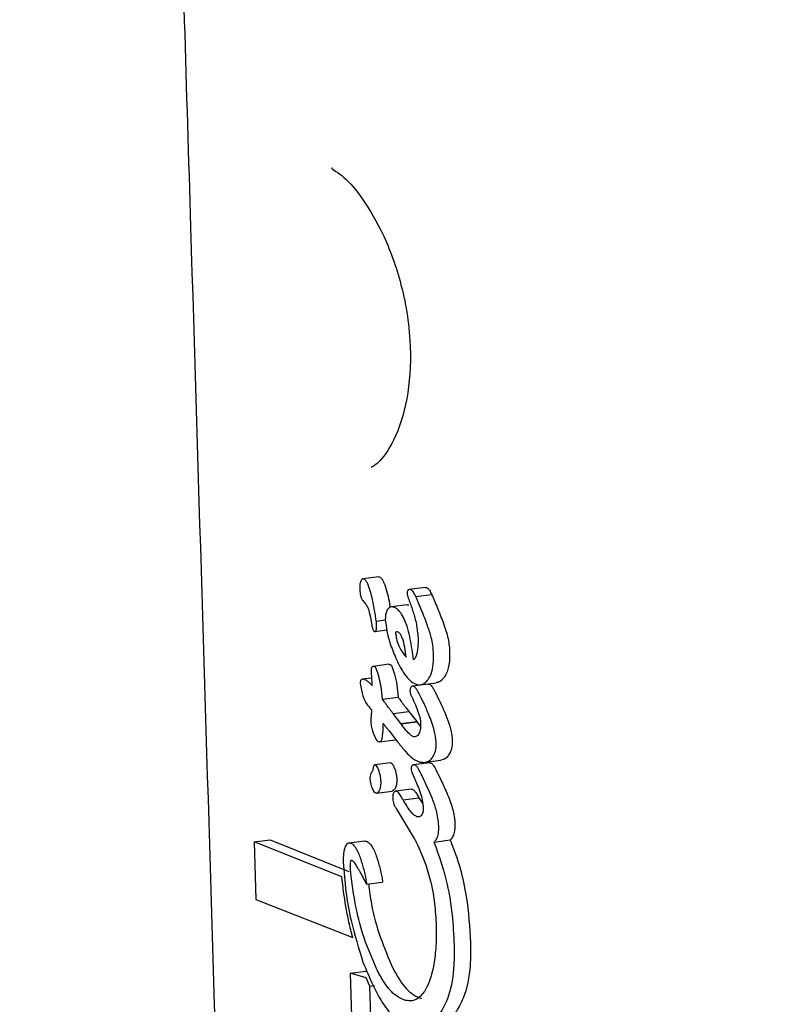
# Model space of a CAD drawing. Units: millimetres. Extents: x 5.6 to 13.9, y 3.9 to 16.6.
# Drawn here: x 8.1 to 8.1, y 10.7 to 10.7 of the extents above; entities that cross this region are included whole.
import ezdxf

# ---------------------------------------------------------------- set-up
doc = ezdxf.new("R2010")
doc.units = ezdxf.units.MM
doc.styles.add('SLDTEXTSTYLE0', font='TXT', dxfattribs={"width": 0.75})
doc.dimstyles.new('SLDDIMSTYLE4', dxfattribs={"dimtxt": 0.15875, "dimasz": 0.08, "dimexe": 0, "dimexo": 0.0625, "dimgap": 0.0396875, "dimtad": 2, "dimdec": 0, "dimlfac": 100, "dimrnd": 1e-09, "dimzin": 12, "dimdsep": 46, "dimtxsty": 'SLDTEXTSTYLE0', "dimblk1": 'DOT', "dimblk2": 'DOT', "dimsah": 1, "dimcen": 0.09, "dimse1": 1, "dimse2": 1, "dimadec": 0, "dimazin": 3, "dimtfac": 1, "dimtdec": 0, "dimtofl": 0, "dimtmove": 0, "dimatfit": 3, "dimldrblk": 'DOT', "dimfxl": 0, "dimfrac": 2, "dimtolj": 1, "dimtzin": 12, "dimarcsym": 0})

# ---------------------------------------------------------------- blocks, each defined once
blk = doc.blocks.new('_Dot')
at = {"color": 0, "linetype": 'ByBlock', "lineweight": -2}
blk.add_line((-0.5, 0), (-1, 0), dxfattribs=at)
at = {"color": 0, "linetype": 'ByBlock', "const_width": 0.5}
blk.add_lwpolyline([(-0.25, 0, 1), (0.25, 0, 1)], format="xyb", close=True, dxfattribs=at)
blk = doc.blocks.new('_D_7')
at = {"color": 7, "linetype": 'Continuous', "lineweight": 18}
blk.add_line((5.784572296851059, 6.499397309538649), (5.784572296851059, 14.49371132064893), dxfattribs=at)
at = {"color": 7, "linetype": 'Continuous', "lineweight": 18, "xscale": 0.08, "yscale": 0.08}
for p, rotation in [((5.784572296851059, 14.49371132064893, -0.9747700534806056), 90.0000000000004), ((5.784572296851059, 6.499397309538649, -0.9747700534806056), 270.0000000000004)]:
    blk.add_blockref('_Dot', p, dxfattribs=dict(at, rotation=rotation))
at = {"color": 7, "linetype": 'Continuous', "lineweight": 18, "insert": (5.579932816445324, 10.32060639793414), "char_height": 0.15875, "attachment_point": 1, "rotation": 90.00000000000041, "style": 'SLDTEXTSTYLE0'}
blk.add_mtext('799', dxfattribs=at)

msp = doc.modelspace()

# ---------------------------------------------------------------- linework, layer by layer
at = {"color": 7, "linetype": 'Continuous', "lineweight": 25}
for p, q in [((8.056375090529462, 10.72132130492504), (8.056195521866501, 10.72129836261407)), ((8.05690411724829, 10.72120046104038), (8.056722758761845, 10.72117729005539)), ((8.05679629779034, 10.72109681411869), (8.056977961722232, 10.72112002412843)), ((8.05620949638484, 10.72103057947253), (8.056211917063258, 10.7210277781649)), ((8.056699473937682, 10.7210014343893), (8.056518931022294, 10.72097836760448)), ((8.056699516748397, 10.72100093442944), (8.056719558484122, 10.72100015236253)), ((8.05679629779034, 10.72109681411869), (8.056796735444841, 10.72109564517335)), ((8.056276063160052, 10.72087632986636), (8.056291411595492, 10.7207936225457)), ((8.056346723306158, 10.72081777298795), (8.056451068181648, 10.7208311044487)), ((8.056332324254475, 10.72069878937964), (8.056466435192513, 10.72071592385508)), ((8.05682245212383, 10.72062723777855), (8.05682259359736, 10.72062260895452)), ((8.056491390175117, 10.72032453463816), (8.056311580378232, 10.72030156151909)), ((8.056292789812938, 10.72016849933596), (8.056187849433428, 10.72015509179156)), ((8.056942878880271, 10.72009846321328), (8.056761516086206, 10.72007529167794)), ((8.056848331149844, 10.72009234906769), (8.057030103187302, 10.72011557288938)), ((8.056942883404592, 10.72009840669698), (8.056953431319933, 10.7200978517964)), ((8.056417155244935, 10.71992593413554), (8.056416994079427, 10.71993120884819)), ((8.056417155244935, 10.71992593413554), (8.056597251683966, 10.719948943877)), ((8.056597090533378, 10.71995421859156), (8.056597251683966, 10.719948943877)), ((8.056538398980845, 10.71976267483479), (8.056718887620518, 10.71978573468516)), ((8.056627461776559, 10.71964911802555), (8.056538398980845, 10.71976267483479)), ((8.056718887620518, 10.71978573468516), (8.056808263465118, 10.71967221787212)), ((8.056627461776559, 10.71964911802555), (8.056808263465118, 10.71967221787212)), ((8.056629167551318, 10.71964688601879), (8.056627461776559, 10.71964911802555)), ((8.056629167551318, 10.71964688601879), (8.056809975424366, 10.71966998665551)), ((8.056808263465118, 10.71967221787212), (8.056809975424366, 10.71966998665551)), ((8.056809975424366, 10.71966998665551), (8.056851559544226, 10.71961788170877)), ((8.05649698262823, 10.71956247803423), (8.056586826526562, 10.71944723149908)), ((8.056383982617401, 10.71944346444504), (8.05656392908343, 10.71946645502543)), ((8.056508849873644, 10.71920151068979), (8.056329093285356, 10.71917854436883)), ((8.056952360492895, 10.71920335615124), (8.056771060474794, 10.71918019263637)), ((8.05690137570057, 10.71920893914977), (8.057083301469008, 10.71923218261266)), ((8.056892171043824, 10.7190033137475), (8.056868225749026, 10.71905396933186)), ((8.057049932699112, 10.71907718483776), (8.057073976038456, 10.71902654177991)), ((8.056349119115188, 10.71885845265353), (8.056528903454117, 10.71888142252)), ((8.056748087853238, 10.71890157352793), (8.05656760422851, 10.71887851431829)), ((8.056748098559241, 10.71890144347606), (8.056758252895174, 10.7189009097956)), ((8.056652030237311, 10.71878110196269), (8.056646512805452, 10.71879056870555)), ((8.056652030237311, 10.71878110196269), (8.056832825072952, 10.7188042009337)), ((8.056827287961628, 10.71881366516225), (8.056832825072952, 10.7188042009337)), ((8.056832825072952, 10.7188042009337), (8.056875856483424, 10.71873704224462)), ((8.056573879940403, 10.71868309899322), (8.056777382735655, 10.71834264189267)), ((8.05495589893911, 10.71830380358309), (8.055136058324177, 10.71832682136676)), ((8.05495589893911, 10.71830380358309), (8.054976046199627, 10.71764541029237)), ((8.05595478716313, 10.71790329075272), (8.05495589893911, 10.71830380358309)), ((8.055136058324177, 10.71832682136676), (8.056034828286505, 10.71796582329262)), ((8.05621480193993, 10.71831208653987), (8.056035819172525, 10.71828921908494)), ((8.056214836176084, 10.71831167586286), (8.056233528331653, 10.71831031036506)), ((8.056777382735655, 10.71834264189267), (8.056781357838883, 10.71833614846413)), ((8.056781357838883, 10.71833614846413), (8.056785555058255, 10.71833323755017)), ((8.05700656955224, 10.71830070003811), (8.057188795020883, 10.71832398179172)), ((8.056236473931024, 10.7178214511696), (8.056415871387532, 10.71784437160665)), ((8.054976046199627, 10.71764541029237), (8.056078374262118, 10.71721311482336)), ((8.056048983323262, 10.71680823688855), (8.056227922471868, 10.7168310987706)), ((8.056048983323262, 10.71680823688855), (8.056079644491554, 10.71580466869998)), ((8.056231931426309, 10.71675412105302), (8.056048983323262, 10.71680823688855)), ((8.056227922471868, 10.7168310987706), (8.056248130464331, 10.71682513848663)), ((8.056273981641773, 10.71665935314977), (8.056231931426309, 10.71675412105302)), ((8.056273981641773, 10.71665935314977), (8.056326459733297, 10.71666605793152)), ((8.056321677780236, 10.71509834641403), (8.056273981641773, 10.71665935314977))]:
    msp.add_line(p, q, dxfattribs=at)
for points, knots in [([(8.054087308417024, 10.72999698084106), (8.054135138880266, 10.72843220570002), (8.054352730509633, 10.72131368855713), (8.054570111628328, 10.71419146863125), (8.054739708557726, 10.70863483778317)], [0, 0, 0, 0, 0.2198175700958746, 1, 1, 1, 1]), ([(8.055848390148384, 10.72597310740355), (8.055841803543737, 10.72597376939829), (8.055820089571741, 10.72597595178753), (8.055979849062913, 10.72589039947341), (8.056197944056759, 10.72563063284218), (8.056450357844257, 10.7252018725322), (8.056611642940378, 10.7247459028693), (8.056699053714492, 10.72433745482419), (8.05674821524445, 10.72392648660908), (8.056725029821395, 10.72339764077687), (8.056581058005701, 10.72290290909615), (8.056381546624426, 10.722605940963), (8.056284772244824, 10.72256723906393), (8.05629054623902, 10.72256834463748), (8.056291530733937, 10.72256853314331)], [0, 0, 0, 0, 0.03776910703657785, 0.1245129131838112, 0.2142612740169503, 0.3173908216320425, 0.4316801419871051, 0.4727178877622786, 0.5373718450168458, 0.6489359718868627, 0.7607770783050188, 0.8712824631983502, 0.978053015646329, 0.9999999999999999, 0.9999999999999999, 0.9999999999999999, 0.9999999999999999]), ([(8.05616910632053, 10.7212697566621), (8.056166944939863, 10.72126328719524), (8.056162756655961, 10.72125075078074), (8.056158547481298, 10.72122345567753), (8.056158487603895, 10.72120205570264), (8.056158449442204, 10.72118841684868)], [0, 0, 0, 0, 0.2788798163132251, 0.5404082051136687, 1, 1, 1, 1]), ([(8.056202009046219, 10.72129789405069), (8.056198204228846, 10.72129808129015), (8.05618959322918, 10.7212985050474), (8.056177936967687, 10.72128821733316), (8.056172096340886, 10.72127600736845), (8.05616910632053, 10.7212697566621)], [0, 0, 0, 0, 0.2786955315597879, 0.6307391112671931, 1, 1, 1, 1]), ([(8.056346723306158, 10.72081777298795), (8.05634069326961, 10.72085822429239), (8.056328633844082, 10.72093912255715), (8.056306803700883, 10.72104992969828), (8.056281855363977, 10.72115119941292), (8.056258029842335, 10.72122406954601), (8.056233099590099, 10.72127186127203), (8.056216094072049, 10.72129223403623), (8.056205360514337, 10.72129654727588), (8.056202009046219, 10.72129789405069)], [0, 0, 0, 0, 0.227950089794648, 0.455875699786848, 0.6289917772706818, 0.8151017403568647, 0.8899373271646491, 0.9656338048607236, 1, 1, 1, 1]), ([(8.056375204436394, 10.72132050013188), (8.05637658009908, 10.72132094955093), (8.056378646696134, 10.72132162469323), (8.056380854571607, 10.72132103532734), (8.056381592740204, 10.72132083828208)], [0, 0, 0, 0, 0.6656656563745897, 1, 1, 1, 1]), ([(8.056381592740204, 10.72132083828208), (8.05638732115618, 10.72131803280309), (8.056400036438706, 10.72131180552173), (8.056422174589862, 10.72127988787065), (8.05646205524682, 10.72118523072155), (8.056488245264338, 10.7210745876429), (8.056502456703688, 10.72098687120991), (8.056504862570032, 10.72097202162228)], [0, 0, 0, 0, 0.0775250488403388, 0.1720812355166247, 0.3404877841219515, 0.8883506304411571, 1, 1, 1, 1]), ([(8.056158449442204, 10.72118841684868), (8.056159732498076, 10.72116600291975), (8.056161771945565, 10.72113037545238), (8.056174617300451, 10.72108267726581), (8.056190929199063, 10.72105199850435), (8.056203521267454, 10.72103747234423), (8.05620949638484, 10.72103057947253)], [0, 0, 0, 0, 0.3680958703034197, 0.5850970461791075, 0.8031225866773194, 1, 1, 1, 1]), ([(8.05670729851251, 10.72116722350997), (8.05670561369358, 10.72116420494357), (8.05670166544803, 10.72115713116183), (8.056698990634438, 10.72114330174079), (8.056698977428947, 10.72113292998686), (8.056698971873361, 10.72112856656125)], [0, 0, 0, 0, 0.3012902457307309, 0.7060508707723857, 1, 1, 1, 1]), ([(8.056698971873361, 10.72112856656125), (8.056699758811629, 10.72112198806983), (8.056701862520711, 10.72110440189736), (8.056711881151598, 10.72107785276171), (8.056719165544587, 10.72105766375421), (8.056722825355491, 10.72104752043137)], [0, 0, 0, 0, 0.2292090059835331, 0.612740651161426, 1, 1, 1, 1]), ([(8.056736225582192, 10.72117596730691), (8.05673286289327, 10.72117667613136), (8.05672527360156, 10.7211782758855), (8.056714850164381, 10.72117611879511), (8.056709505848989, 10.72116982358843), (8.05670729851251, 10.72116722350997)], [0, 0, 0, 0, 0.3183356904844766, 0.7184555201909083, 0.9999999999999999, 0.9999999999999999, 0.9999999999999999, 0.9999999999999999]), ([(8.056796735444841, 10.72109564517335), (8.056792137375618, 10.72110634885398), (8.056780922733415, 10.72113245501784), (8.05676148033663, 10.72116074013954), (8.056744467679058, 10.72117356847262), (8.05673773106363, 10.72117552914165), (8.056736225582192, 10.72117596730691)], [0, 0, 0, 0, 0.297634789179929, 0.7259281030973458, 0.938751119549618, 1, 1, 1, 1]), ([(8.056904219364524, 10.7211998227066), (8.056905293615154, 10.72120015428297), (8.05690955811063, 10.72120147055489), (8.056914183947951, 10.72120014079785), (8.05691764451058, 10.72119914601416)], [0, 0, 0, 0, 0.2519056789246822, 0.9999999999999999, 0.9999999999999999, 0.9999999999999999, 0.9999999999999999]), ([(8.05691764451058, 10.72119914601416), (8.05692306404179, 10.72119676913361), (8.056935906533843, 10.72119113671479), (8.056958065888626, 10.72116364349279), (8.056970644576648, 10.72113593908501), (8.056978401114229, 10.72111885540509)], [0, 0, 0, 0, 0.2186838702737864, 0.5182082653712797, 1, 1, 1, 1]), ([(8.056977961722232, 10.72112002412843), (8.056980571560699, 10.72111377410377), (8.056985791231655, 10.72110127406876), (8.056996100091268, 10.72107718454266), (8.057003929866923, 10.7210594639401), (8.057009040898953, 10.7210478964864)], [0, 0, 0, 0, 0.2577374294699113, 0.5154742688099494, 1, 1, 1, 1]), ([(8.056211917063258, 10.7210277781649), (8.056218127454063, 10.72102088465532), (8.056232628115866, 10.72100478897726), (8.056254956077028, 10.72096298976633), (8.056268160539034, 10.72091610612961), (8.056274404288901, 10.72088467946271), (8.056276063160052, 10.72087632986636)], [0, 0, 0, 0, 0.2026069235291633, 0.4730675685578726, 0.8600019174948728, 1, 1, 1, 1]), ([(8.056722825355491, 10.72104752043137), (8.056737777941137, 10.72100607914873), (8.05676895030265, 10.72091968454953), (8.05680863329276, 10.72077867720622), (8.05681777607586, 10.72067848220181), (8.05682245212383, 10.72062723777855)], [0, 0, 0, 0, 0.3105275568388284, 0.6473714641522729, 0.9999999999999999, 0.9999999999999999, 0.9999999999999999, 0.9999999999999999]), ([(8.056827251693258, 10.72102467047124), (8.056824537106836, 10.72103082025201), (8.056819107927595, 10.72104311982803), (8.056808714827351, 10.72106710156391), (8.056801201570678, 10.72108507993107), (8.05679629779034, 10.72109681411869)], [0, 0, 0, 0, 0.2577833244075819, 0.5155672567086516, 1, 1, 1, 1]), ([(8.056930401292117, 10.72076513633414), (8.056920067275426, 10.72079422189032), (8.056899123805177, 10.72085316823217), (8.056864466751403, 10.72093965638663), (8.056839666362215, 10.72099631039955), (8.056827251693258, 10.72102467047124)], [0, 0, 0, 0, 0.3272565716604804, 0.6632356495989786, 1, 1, 1, 1]), ([(8.057009040898953, 10.7210478964864), (8.057021151303816, 10.72102035756721), (8.05704569900875, 10.72096453637296), (8.057080580644445, 10.72087813852992), (8.057101929900867, 10.72081835265425), (8.057112619715893, 10.72078841718768)], [0, 0, 0, 0, 0.327127483436376, 0.6630850932539686, 1, 1, 1, 1]), ([(8.056474914649634, 10.72094714294658), (8.056470719619908, 10.72093961537418), (8.056459762629032, 10.72091995412087), (8.056450679341909, 10.72088192719828), (8.056450274079797, 10.72085090146705), (8.056450109361645, 10.72083829110708)], [0, 0, 0, 0, 0.2691294783755093, 0.7029388185699009, 0.9999999999999999, 0.9999999999999999, 0.9999999999999999, 0.9999999999999999]), ([(8.05653893516374, 10.7209770753049), (8.056532657663066, 10.72097798368188), (8.056516096620332, 10.72098038012446), (8.05649330061514, 10.72097083469011), (8.056480403581284, 10.72095421586102), (8.056474914649634, 10.72094714294658)], [0, 0, 0, 0, 0.2596101293099585, 0.6848927091819952, 1, 1, 1, 1]), ([(8.056771164965888, 10.72037659920346), (8.056760585106232, 10.72045495722791), (8.056739324895158, 10.72061241755282), (8.05668910583584, 10.7208003150928), (8.056626824206978, 10.72091482673849), (8.056580906225594, 10.72096216782069), (8.05655088460032, 10.72097283104637), (8.05653893516374, 10.7209770753049)], [0, 0, 0, 0, 0.3280221004945284, 0.6591598868214816, 0.7865670561050755, 0.9150477896031772, 1, 1, 1, 1]), ([(8.056291411595492, 10.7207936225457), (8.056293539189967, 10.72078232942783), (8.056297862669668, 10.72075938070972), (8.056304763705707, 10.72073146339946), (8.056313139628626, 10.7207123300495), (8.05632057025939, 10.72070234903939), (8.056325958005631, 10.72070010014995), (8.056328414010487, 10.7206990749934)], [0, 0, 0, 0, 0.3012753555129994, 0.6122209369936713, 0.747922039564018, 0.8850902274581973, 1, 1, 1, 1]), ([(8.056351308758288, 10.72076541701561), (8.05635108864265, 10.72077068468679), (8.0563506484275, 10.72078121964318), (8.056349073917497, 10.7207987175248), (8.05634757122069, 10.720810899285), (8.056346723306158, 10.72081777298795)], [0, 0, 0, 0, 0.3035096374447135, 0.6069970367125795, 1, 1, 1, 1]), ([(8.056450109361645, 10.72083829110708), (8.056454961336629, 10.72079221894234), (8.056464578629432, 10.72070089747018), (8.056506443841533, 10.72054984728818), (8.056545941508482, 10.7204521598026), (8.056569208747801, 10.72039461417317)], [0, 0, 0, 0, 0.2949771589482982, 0.5846859717212801, 1, 1, 1, 1]), ([(8.057112619715893, 10.72078841718768), (8.057125651335447, 10.72075245876431), (8.057157551049013, 10.72066443721021), (8.057179081226042, 10.72054801948501), (8.057182355954986, 10.72047278035688), (8.057183209609194, 10.72045316706993)], [0, 0, 0, 0, 0.338022921156878, 0.827436245972592, 1, 1, 1, 1]), ([(8.056328414010485, 10.7206990749934), (8.056330102281567, 10.72069887650727), (8.056333941781084, 10.72069842510617), (8.056340080572118, 10.7207023052957), (8.05634317591542, 10.72070844610239), (8.05634496304658, 10.72071199156598)], [0, 0, 0, 0, 0.2490713083695215, 0.5664429002739974, 1, 1, 1, 1]), ([(8.05634496304658, 10.72071199156598), (8.056345971168005, 10.72071484037684), (8.056348306490637, 10.72072143967362), (8.056351311600073, 10.72073903269149), (8.056351309918618, 10.72075464401586), (8.05635130875829, 10.72076541701561)], [0, 0, 0, 0, 0.1905544068978176, 0.4414210501003036, 1, 1, 1, 1]), ([(8.056584856357862, 10.72069601384591), (8.056584248723855, 10.72069605551051), (8.056581217993115, 10.72069626332341), (8.05657638018255, 10.72069571476085), (8.056571603733776, 10.72069361832216), (8.056568952375379, 10.72069055439791), (8.056567685860088, 10.72068754923936), (8.056567500943748, 10.72068059025886), (8.05656931197582, 10.72065707208363), (8.056577824090988, 10.72060438071429), (8.056610082249474, 10.72051673110035), (8.056651389082695, 10.72044807509153), (8.056682364800908, 10.72041239465238), (8.056688541682968, 10.72040527959978)], [0, 0, 0, 0, 0.00853048149772105, 0.04254796835931748, 0.0693659449661883, 0.08045374240537614, 0.09165598264873932, 0.1015888864995258, 0.1377829432240057, 0.2839918501153696, 0.526339265871842, 0.9055470975264859, 1, 1, 1, 1]), ([(8.056688541682968, 10.72040527959978), (8.056683749959015, 10.72044229499382), (8.056674133379374, 10.72051658171988), (8.056652875429906, 10.72060463261149), (8.056627063395535, 10.72066034225341), (8.05660659781343, 10.72068717237288), (8.056591652640893, 10.72069325004047), (8.056584856357862, 10.72069601384591)], [0, 0, 0, 0, 0.3277326033301095, 0.6577312698047506, 0.777732284129581, 0.898924264560638, 1, 1, 1, 1]), ([(8.057000709227392, 10.72042985019246), (8.05699853151485, 10.7204686034319), (8.05699478940658, 10.72053519570016), (8.056971577473297, 10.72064960723804), (8.056946348348475, 10.72072039325807), (8.056930401292115, 10.72076513633414)], [0, 0, 0, 0, 0.3386896020838228, 0.581992864871947, 1, 1, 1, 1]), ([(8.05682259359736, 10.72062260895452), (8.056823017867226, 10.72059591193621), (8.056823992472193, 10.72053458529299), (8.056815429717957, 10.72045849452757), (8.05679612360864, 10.72040098673276), (8.056779238180509, 10.72038448768362), (8.056771164965888, 10.72037659920346)], [0, 0, 0, 0, 0.2779090110789064, 0.6383943918407133, 0.8271101176643886, 1, 1, 1, 1]), ([(8.056938496776644, 10.72015293856476), (8.056950049030903, 10.72017267328849), (8.056978596073034, 10.72022144021981), (8.056999885046446, 10.72031960410228), (8.057000458337644, 10.72039629006954), (8.057000709227392, 10.72042985019246)], [0, 0, 0, 0, 0.2765534828502879, 0.6833976943573251, 1, 1, 1, 1]), ([(8.057183209609194, 10.72045316706993), (8.057183119907306, 10.72042397216275), (8.057182886333312, 10.72034795178824), (8.05716284952757, 10.7202482661006), (8.057132510232755, 10.72019644298496), (8.057120666950617, 10.72017621325374)], [0, 0, 0, 0, 0.2754147060908413, 0.717150048435584, 1, 1, 1, 1]), ([(8.056491523587555, 10.72032361993737), (8.056493181705331, 10.72032409391081), (8.056497472798444, 10.72032532052098), (8.056502075967304, 10.72032393634854), (8.056504900429454, 10.72032308703304)], [0, 0, 0, 0, 0.3864091806845953, 0.9999999999999999, 0.9999999999999999, 0.9999999999999999, 0.9999999999999999]), ([(8.056504900429454, 10.72032308703304), (8.056507098992183, 10.72032219266253), (8.05651237497544, 10.72032004640409), (8.056519651181029, 10.72031204847543), (8.056523918490987, 10.7203045190234), (8.056525788730426, 10.72030121908074)], [0, 0, 0, 0, 0.2863813951741023, 0.6872414535907355, 1, 1, 1, 1]), ([(8.056569208747801, 10.72039461417317), (8.056588076537977, 10.7203555227963), (8.056637418125083, 10.7202532940478), (8.056719677388626, 10.72013484168313), (8.056787917828103, 10.72010434916318), (8.056810215242265, 10.72009438579905)], [0, 0, 0, 0, 0.294205368915435, 0.7693831498499212, 1, 1, 1, 1]), ([(8.056295369528065, 10.72029056113597), (8.056293785239793, 10.72028743343739), (8.056290064020466, 10.72028008701401), (8.056287597333009, 10.72026589224433), (8.056287615252062, 10.7202552739886), (8.056287622617159, 10.7202509096698)], [0, 0, 0, 0, 0.3039413792221534, 0.7139057673216851, 1, 1, 1, 1]), ([(8.056287622617159, 10.7202509096698), (8.056287891059322, 10.72024409001336), (8.05628842789011, 10.7202304520606), (8.056290002476521, 10.72020693513009), (8.056291216342983, 10.72019026711231), (8.056291930615334, 10.72018045919305)], [0, 0, 0, 0, 0.2916114412989088, 0.5831647238738844, 1, 1, 1, 1]), ([(8.05632505347114, 10.72030010916609), (8.056321521327343, 10.72030089785052), (8.056313415799744, 10.72030270771551), (8.056302781947647, 10.72030002933587), (8.056297391832631, 10.72029314431191), (8.056295369528065, 10.72029056113597)], [0, 0, 0, 0, 0.325490544305952, 0.7469323847446061, 1, 1, 1, 1]), ([(8.056345881137936, 10.72027823346696), (8.05634418965688, 10.7202812477474), (8.056339885393923, 10.72028891809969), (8.056332625191217, 10.72029705736453), (8.056327155624604, 10.72029926188764), (8.05632505347114, 10.72030010916609)], [0, 0, 0, 0, 0.2849852905698853, 0.7251938307925705, 1, 1, 1, 1]), ([(8.056416994079427, 10.71993120884819), (8.05641261453283, 10.71997824096088), (8.056404946342646, 10.72006058993846), (8.056380553209229, 10.72017871695228), (8.056357554211294, 10.72024472916414), (8.056345881137936, 10.72027823346696)], [0, 0, 0, 0, 0.3960654560480595, 0.69347480900551, 1, 1, 1, 1]), ([(8.056525788730426, 10.72030121908074), (8.056536069132592, 10.72027248581417), (8.056560406576907, 10.72020446374034), (8.056584998470182, 10.72008586923699), (8.05659301555442, 10.71999858435456), (8.056597090533378, 10.71995421859156)], [0, 0, 0, 0, 0.2644932494865213, 0.6261515480364126, 1, 1, 1, 1]), ([(8.056170785412089, 10.72014343744807), (8.056169583619821, 10.72014113996308), (8.056166469490238, 10.7201351866331), (8.056163823772474, 10.72012311393871), (8.056163745393782, 10.72011312103765), (8.056163710896183, 10.72010872276163)], [0, 0, 0, 0, 0.2602670841605067, 0.6744139132375894, 1, 1, 1, 1]), ([(8.056163710896183, 10.72010872276163), (8.056167473637107, 10.72008208208997), (8.05617752646015, 10.72001090685809), (8.056206599109366, 10.71992117762077), (8.056236645531415, 10.71987521804413), (8.056246187697344, 10.71986062216627)], [0, 0, 0, 0, 0.2898860425902394, 0.7744814607025563, 0.9999999999999999, 0.9999999999999999, 0.9999999999999999, 0.9999999999999999]), ([(8.056205482960697, 10.72015303602617), (8.056202043254986, 10.72015388849283), (8.056195410796036, 10.72015553222363), (8.056184719543555, 10.72015531571293), (8.056176190520159, 10.72015123176893), (8.056171965986358, 10.72014513987003), (8.056170785412089, 10.72014343744807)], [0, 0, 0, 0, 0.2722054379384831, 0.5248679812581404, 0.8672211743262661, 1, 1, 1, 1]), ([(8.056298525381315, 10.72008227500687), (8.05628928992423, 10.72009249353053), (8.05626995346207, 10.72011388825893), (8.0562386792271, 10.72014034715328), (8.05621667590044, 10.7201487576598), (8.056205482960697, 10.72015303602617)], [0, 0, 0, 0, 0.3099675406965917, 0.6489852712253831, 1, 1, 1, 1]), ([(8.056291930615334, 10.72018045919305), (8.056292700129882, 10.72016985864302), (8.056294273704319, 10.72014818165909), (8.056296498858107, 10.7201154478894), (8.056297849852175, 10.72009333298477), (8.056298525381315, 10.72008227500687)], [0, 0, 0, 0, 0.3236367358358004, 0.6618022934446177, 1, 1, 1, 1]), ([(8.056810215242267, 10.72009438579905), (8.056822599564848, 10.72009282864098), (8.056855269784304, 10.72008872081066), (8.056900803774184, 10.72010806238423), (8.056927219550266, 10.72013951223059), (8.056938496776644, 10.72015293856476)], [0, 0, 0, 0, 0.2591844882770077, 0.6837365594011628, 1, 1, 1, 1]), ([(8.056953431319933, 10.7200978517964), (8.056957418127213, 10.720096095439), (8.05696775616447, 10.72009154109591), (8.056984857752118, 10.72006883977278), (8.056996768013766, 10.72004896820117), (8.057003865901342, 10.72003712579288)], [0, 0, 0, 0, 0.2023182782899865, 0.5246237783629426, 1, 1, 1, 1]), ([(8.057120666950617, 10.72017621325374), (8.057111487512698, 10.72016521910513), (8.05708677297965, 10.72013561868173), (8.05705427861341, 10.72011539691619), (8.05703171309564, 10.72011640193802), (8.057030025542671, 10.72011647709817)], [0, 0, 0, 0, 0.3534600821143036, 0.9516487780553927, 1, 1, 1, 1]), ([(8.056741240089051, 10.72006197169571), (8.056739542956306, 10.72005906055612), (8.056735078546993, 10.72005140262913), (8.056731179123455, 10.72003626778209), (8.056731004010429, 10.72002370300982), (8.056730929138894, 10.72001833080083)], [0, 0, 0, 0, 0.2598452790827727, 0.6835385664373009, 0.9999999999999999, 0.9999999999999999, 0.9999999999999999, 0.9999999999999999]), ([(8.056730929138894, 10.72001833080083), (8.05673154462049, 10.72001269949087), (8.056733563917541, 10.71999422406012), (8.056746588395905, 10.7199654697763), (8.056756835726123, 10.71994279338475), (8.056762130200735, 10.71993107720338)], [0, 0, 0, 0, 0.174855732161208, 0.5736737973486045, 1, 1, 1, 1]), ([(8.05677200274805, 10.72007467185705), (8.0567689805832, 10.72007510926439), (8.056760869737673, 10.72007628317235), (8.056749883956865, 10.72007237500191), (8.056743693567059, 10.72006492457323), (8.056741240089051, 10.72006197169571)], [0, 0, 0, 0, 0.2639023385298265, 0.7082575602412596, 1, 1, 1, 1]), ([(8.056822231971356, 10.72001391961628), (8.056816550232364, 10.72002359862696), (8.056807390973445, 10.72003920169584), (8.05679361054083, 10.72005845098879), (8.056782477748259, 10.72007072402351), (8.05677493284219, 10.72007356755885), (8.05677200274805, 10.72007467185705)], [0, 0, 0, 0, 0.3818796202361922, 0.615609819994374, 0.8507205517704968, 1, 1, 1, 1]), ([(8.057031094540857, 10.719438299263), (8.057024626361475, 10.71948308509512), (8.057008962443406, 10.71959154244665), (8.05695130350941, 10.71973897193559), (8.056888988518452, 10.71988658832182), (8.056844550338885, 10.71997134961002), (8.056822231971356, 10.72001391961628)], [0, 0, 0, 0, 0.211908196469777, 0.5131757225867261, 0.755500264565838, 0.9999999999999999, 0.9999999999999999, 0.9999999999999999, 0.9999999999999999]), ([(8.057003865901342, 10.72003712579288), (8.057041278873042, 10.71996200614015), (8.057116094077013, 10.71981178839785), (8.057194845457529, 10.71961440718157), (8.057209724741467, 10.71949316575706), (8.057213596623312, 10.71946161635775)], [0, 0, 0, 0, 0.4252849715999094, 0.8504478647268829, 1, 1, 1, 1]), ([(8.056451943347795, 10.71987935017352), (8.056448833022314, 10.71988346659334), (8.056442612368722, 10.71989169943646), (8.05643097693675, 10.71990714204293), (8.056422529746857, 10.71991862691591), (8.056417155244935, 10.71992593413554)], [0, 0, 0, 0, 0.266729049298666, 0.5334583236932959, 1, 1, 1, 1]), ([(8.056538398980845, 10.71976267483479), (8.056530944311033, 10.71977300842196), (8.056516035172907, 10.71979367531698), (8.056487139692276, 10.71983251177769), (8.056465788696693, 10.71986092513701), (8.056451943347795, 10.71987935017352)], [0, 0, 0, 0, 0.2601063812591909, 0.5202057319531322, 1, 1, 1, 1]), ([(8.056597251683966, 10.719948943877), (8.056600327896495, 10.71994475654223), (8.056606480285522, 10.71993638192172), (8.056618114593181, 10.71992088311965), (8.056626690923602, 10.71990957168698), (8.056632148371861, 10.71990237378818)], [0, 0, 0, 0, 0.2666825357729362, 0.5333619484052421, 1, 1, 1, 1]), ([(8.056632148371861, 10.71990237378818), (8.056639667074219, 10.71989238365595), (8.056654704514361, 10.71987240334444), (8.056683735912499, 10.71983394073811), (8.056705058460347, 10.71980469960223), (8.056718887620518, 10.71978573468516)], [0, 0, 0, 0, 0.2600422792396736, 0.5200857837197816, 1, 1, 1, 1]), ([(8.056762130200735, 10.71993107720338), (8.056775628309992, 10.71990159050682), (8.056801627955494, 10.71984479413314), (8.056832860935215, 10.7197614406948), (8.05684953745853, 10.71969682835555), (8.056851704134052, 10.7196633646702), (8.056852227772282, 10.71965527722712)], [0, 0, 0, 0, 0.343448656702566, 0.661540305545927, 0.9182016719242984, 1, 1, 1, 1]), ([(8.056246187697344, 10.71986062216627), (8.056247186137185, 10.71985943080463), (8.056252156387494, 10.71985350018637), (8.056262634473073, 10.71984095249912), (8.056277664669494, 10.71982303423296), (8.056288755660885, 10.71980986811332), (8.056294301167535, 10.71980328504049)], [0, 0, 0, 0, 0.06248610602047099, 0.3110568867621308, 0.6555277629270521, 1, 1, 1, 1]), ([(8.056290399673555, 10.71975993325652), (8.056289044380389, 10.71974477588677), (8.056287011164061, 10.71972203673894), (8.056284218831737, 10.71969171583038), (8.056283709381129, 10.7196760456687), (8.056283454307318, 10.71966819986817)], [0, 0, 0, 0, 0.4995557087358614, 0.7494355087494083, 1, 1, 1, 1]), ([(8.056294301167535, 10.71980328504049), (8.056293971474432, 10.71979953081725), (8.056293312088133, 10.71979202236972), (8.056292025606052, 10.71977756248469), (8.056291039992844, 10.71976687594012), (8.056290399673555, 10.71975993325652)], [0, 0, 0, 0, 0.2594424795934016, 0.5188850321184588, 1, 1, 1, 1]), ([(8.056283454307318, 10.71966819986817), (8.056286337759694, 10.71964810762841), (8.056294878586517, 10.71958859412935), (8.05631784485534, 10.7195205753279), (8.056343203457065, 10.71947002228366), (8.05635745200506, 10.71945024580195), (8.056366922897325, 10.71944600448786), (8.056369862859555, 10.71944468789562)], [0, 0, 0, 0, 0.2285864035036861, 0.6770761683022116, 0.8080670070684048, 0.9404200011842739, 1, 1, 1, 1]), ([(8.056369862859555, 10.71944468789562), (8.056375478084824, 10.7194437470161), (8.056386770367364, 10.71944185489656), (8.056401425999255, 10.71945089055059), (8.056413221197204, 10.7194723425592), (8.056426797180196, 10.71953672310614), (8.056425781487874, 10.71960113776744), (8.05642498782975, 10.71965147113926)], [0, 0, 0, 0, 0.1072450137117845, 0.2156709548452059, 0.3085830686277921, 0.4597294344107164, 1, 1, 1, 1]), ([(8.05642498782975, 10.71965147113926), (8.056429653732236, 10.71964579576227), (8.056438985497698, 10.71963444505636), (8.056455034957608, 10.71961444022251), (8.056466423908812, 10.71960004836972), (8.056473177124257, 10.71959151454771)], [0, 0, 0, 0, 0.2892888747124856, 0.5785752998183412, 1, 1, 1, 1]), ([(8.056765053380177, 10.71950170507063), (8.056755742589653, 10.71950763031683), (8.056728459957275, 10.71952499257123), (8.056683128101097, 10.71957673815301), (8.05664842890752, 10.71962184655876), (8.056629167551318, 10.71964688601879)], [0, 0, 0, 0, 0.1873187627822004, 0.5488845365858505, 1, 1, 1, 1]), ([(8.056852227772282, 10.71965527722712), (8.056852268355929, 10.71964067609794), (8.05685237380933, 10.71960273621633), (8.056844618956852, 10.71955531384008), (8.056831467372461, 10.71953175317513), (8.056827179845719, 10.71952407220087)], [0, 0, 0, 0, 0.2965973670720146, 0.7706848459546919, 1, 1, 1, 1]), ([(8.056473177124257, 10.71959151454771), (8.056476239968443, 10.71958763906393), (8.05648169097437, 10.71958074178684), (8.056489569967873, 10.71957087721023), (8.056494510933307, 10.71956527867525), (8.05649698262823, 10.71956247803423)], [0, 0, 0, 0, 0.3905935502904547, 0.6951472645306802, 1, 1, 1, 1]), ([(8.056572891381002, 10.71947055836751), (8.056570761099517, 10.71946880473141), (8.05656795617512, 10.71946649573294), (8.056564675086161, 10.7194668738159), (8.056563885915725, 10.71946696475275)], [0, 0, 0, 0, 0.7594791106573278, 1, 1, 1, 1]), ([(8.056586826526562, 10.71944723149908), (8.056613545940564, 10.71941301517696), (8.056662452224534, 10.71935038681371), (8.056743935512198, 10.71926082199301), (8.05680861352382, 10.71922253241921), (8.056846791217513, 10.71921309505557), (8.056851531794496, 10.71921192320509)], [0, 0, 0, 0, 0.3305690703842854, 0.605062103000679, 0.9509600155521342, 1, 1, 1, 1]), ([(8.056827179845719, 10.71952407220087), (8.056822239125413, 10.71951827706229), (8.056810480134581, 10.71950448454273), (8.05678828315567, 10.71949802545361), (8.056772126116545, 10.71950058474292), (8.056765053380177, 10.71950170507063)], [0, 0, 0, 0, 0.289481708150143, 0.6889709479334729, 1, 1, 1, 1]), ([(8.05698682991908, 10.71926285760448), (8.05699419762394, 10.71927494270635), (8.05701339930792, 10.71930643885224), (8.057029827410153, 10.71936766990924), (8.057030724567731, 10.71941767711041), (8.057031094540857, 10.719438299263)], [0, 0, 0, 0, 0.2678516716877435, 0.6980739934005221, 0.9999999999999999, 0.9999999999999999, 0.9999999999999999, 0.9999999999999999]), ([(8.057213596623312, 10.71946161635775), (8.05721335751427, 10.71944330085262), (8.057212738662656, 10.71939589745947), (8.057197541355448, 10.71933353921669), (8.057177493413345, 10.71930013295946), (8.057169098829137, 10.71928614490832)], [0, 0, 0, 0, 0.2679386995437864, 0.6934672794657534, 1, 1, 1, 1]), ([(8.056508904584094, 10.71920105552924), (8.056510172708794, 10.71920127998551), (8.05651400448973, 10.71920195820529), (8.056521967993554, 10.71919783770897), (8.056532394468782, 10.71918614945165), (8.056539003811364, 10.71917416520953), (8.056542693508732, 10.71916747494858)], [0, 0, 0, 0, 0.1058561112856391, 0.3198561061073172, 0.6203063917379423, 1, 1, 1, 1]), ([(8.056851531794496, 10.71921192320509), (8.056865162403833, 10.71920986669565), (8.05690106578595, 10.7192044497959), (8.056949613766864, 10.71921964961138), (8.056976627358988, 10.71925101242114), (8.05698682991908, 10.71926285760448)], [0, 0, 0, 0, 0.2758079473753294, 0.7264853596713301, 1, 1, 1, 1]), ([(8.056952465453678, 10.71920272952977), (8.056953462470188, 10.71920306207419), (8.05695787513147, 10.71920453387117), (8.056962688908929, 10.71920330310394), (8.056966415039884, 10.71920235042178)], [0, 0, 0, 0, 0.2259444916695143, 1, 1, 1, 1]), ([(8.056966415039884, 10.71920235042178), (8.056971551459268, 10.71920002716322), (8.056984181328007, 10.71919431453571), (8.057014374293768, 10.71915181899199), (8.057034646912442, 10.71910926844074), (8.057049932699112, 10.71907718483776)], [0, 0, 0, 0, 0.1442854400174529, 0.3547814209880381, 1, 1, 1, 1]), ([(8.057169098829137, 10.71928614490832), (8.057158739195403, 10.7192738657356), (8.057133967839308, 10.71924450448909), (8.057101835817937, 10.71923724180318), (8.057083141735582, 10.71923301644659)], [0, 0, 0, 0, 0.418210197937977, 1, 1, 1, 1]), ([(8.056301941229256, 10.71910602925494), (8.05630066441787, 10.7191035189472), (8.056298111032302, 10.71909849879808), (8.056292850181428, 10.71908980605151), (8.056288782645709, 10.71908383872803), (8.056286177466124, 10.71908001677036)], [0, 0, 0, 0, 0.2644818434186758, 0.5289145521863302, 1, 1, 1, 1]), ([(8.056311016413163, 10.71914183357888), (8.056310426863602, 10.71913788775935), (8.056309246816031, 10.71912998977238), (8.056306609649798, 10.71911747152759), (8.056303628386983, 10.71911016446909), (8.056301941229256, 10.71910602925494)], [0, 0, 0, 0, 0.3023494116112742, 0.6051852337263768, 1, 1, 1, 1]), ([(8.056362839072008, 10.71914449612617), (8.056358306101794, 10.71915265566447), (8.056351311987301, 10.71916524536668), (8.05633969361224, 10.71917685360041), (8.056330388584513, 10.7191796462974), (8.05632252509289, 10.71917659782214), (8.056316409085298, 10.71916763082535), (8.05631296392946, 10.71915531381133), (8.056311580533212, 10.71914573828017), (8.056311016413163, 10.71914183357888)], [0, 0, 0, 0, 0.2498217358481424, 0.3854606890708327, 0.5225943707277141, 0.6423264453143214, 0.7462321995030025, 0.8965187999892416, 1, 1, 1, 1]), ([(8.056401492401017, 10.71898935366127), (8.05640030802298, 10.71900550079943), (8.056397332461815, 10.71904606791205), (8.056383067507895, 10.71910039402134), (8.05636822008777, 10.71913276441727), (8.05636283907201, 10.71914449612617)], [0, 0, 0, 0, 0.2965594703513576, 0.7450584313362408, 1, 1, 1, 1]), ([(8.056542693508732, 10.71916747494858), (8.056548917408863, 10.7191537249423), (8.056564739963278, 10.71911876933279), (8.056578018292928, 10.7190638794916), (8.05658056182485, 10.71902568106225), (8.056581449795324, 10.7190123456379)], [0, 0, 0, 0, 0.2967881503992269, 0.7545022509946894, 1, 1, 1, 1]), ([(8.056752570001958, 10.71916840879639), (8.056750844443084, 10.71916533364871), (8.056746810068601, 10.71915814392166), (8.056743994452177, 10.71914421707549), (8.056743967074027, 10.719133748411), (8.056743955709656, 10.71912940298254)], [0, 0, 0, 0, 0.3041782954368234, 0.7111719989180115, 1, 1, 1, 1]), ([(8.056743955709656, 10.71912940298254), (8.056744564024262, 10.71912296378184), (8.056746047062857, 10.71910726535362), (8.05675522518419, 10.71908466054151), (8.056762450798107, 10.7190692134354), (8.056766022704734, 10.71906157732014)], [0, 0, 0, 0, 0.2601659783871568, 0.6342707933830474, 1, 1, 1, 1]), ([(8.056785045379126, 10.71917917800912), (8.056781557566971, 10.71917978301221), (8.05677267779319, 10.71918132331608), (8.05676095713928, 10.71917850951666), (8.056754777805796, 10.71917106767845), (8.056752570001958, 10.71916840879639)], [0, 0, 0, 0, 0.2936559285132076, 0.7476314949736548, 1, 1, 1, 1]), ([(8.056868225749026, 10.71905396933186), (8.056856930394499, 10.7190778328063), (8.05683975292423, 10.71911412331153), (8.056815792313333, 10.71915326699964), (8.056799233744588, 10.71917332349893), (8.05678943603347, 10.71917736630427), (8.056785045379126, 10.71917917800912)], [0, 0, 0, 0, 0.4760083642285453, 0.7238922430413118, 0.8762676600500628, 1, 1, 1, 1]), ([(8.056286177466124, 10.71908001677036), (8.056283710776777, 10.71907501204634), (8.056277730303947, 10.71906287812438), (8.056274581621679, 10.7190351330359), (8.056274955093471, 10.71900617592938), (8.056278251861086, 10.71898779968215), (8.056279555735475, 10.71898053186076)], [0, 0, 0, 0, 0.2044666112973836, 0.4957280146463129, 0.8005600015779721, 1, 1, 1, 1]), ([(8.056279555735475, 10.71898053186076), (8.056286662267297, 10.71895341483206), (8.056296276539447, 10.71891672879444), (8.05631630912967, 10.71887888047027), (8.056330288287336, 10.71886254800101), (8.056342179978628, 10.71885794889517), (8.056353984544005, 10.71885858505555), (8.05636625745419, 10.71886512893858), (8.056374441338843, 10.71887628900644), (8.056378341499384, 10.71888160751448)], [0, 0, 0, 0, 0.3508720981174368, 0.4746872209333873, 0.5996900628854662, 0.6939528169228097, 0.7404840568254978, 0.8763235450697088, 1, 1, 1, 1]), ([(8.056378341499384, 10.71888160751448), (8.056382302951452, 10.71888903853755), (8.056392620760061, 10.71890839302486), (8.056401051945041, 10.71894611604045), (8.056401363926605, 10.7189767418947), (8.056401492401017, 10.71898935366127)], [0, 0, 0, 0, 0.2682469342161534, 0.6986631367261028, 1, 1, 1, 1]), ([(8.056581449795324, 10.7190123456379), (8.056581380876038, 10.71900111690421), (8.05658120022897, 10.71897168482743), (8.056573348603745, 10.71893334882544), (8.056562588210372, 10.71891289543524), (8.056558218355592, 10.71890458920128)], [0, 0, 0, 0, 0.2681198237096172, 0.7027794453952098, 1, 1, 1, 1]), ([(8.056766022704734, 10.71906157732014), (8.056770082637813, 10.71905303555942), (8.056778170469311, 10.71903601943622), (8.056789849919275, 10.71900999709609), (8.056797334819619, 10.71899239639285), (8.05680107868654, 10.71898359270975)], [0, 0, 0, 0, 0.335011680077079, 0.6673799704432322, 1, 1, 1, 1]), ([(8.05680107868654, 10.71898359270975), (8.05681262814346, 10.71895568105174), (8.0568363716838, 10.71889829986207), (8.056869789808637, 10.71880455385321), (8.05687746747421, 10.71873570150931), (8.05688142252872, 10.71870023307551)], [0, 0, 0, 0, 0.3147073810079089, 0.6469799790173539, 0.9999999999999999, 0.9999999999999999, 0.9999999999999999, 0.9999999999999999]), ([(8.057060203418246, 10.71848637809444), (8.057053153301515, 10.71854456450478), (8.057040284561126, 10.71865077349926), (8.0569763757563, 10.71882449891099), (8.056924630565778, 10.71893438358978), (8.056892171043822, 10.7190033137475)], [0, 0, 0, 0, 0.3110984807666303, 0.5678552197072084, 1, 1, 1, 1]), ([(8.057073976038456, 10.71902654177991), (8.057097099242922, 10.71897814962331), (8.057145731541866, 10.71887637212834), (8.057207142474528, 10.71872067785513), (8.05723814899624, 10.71859123551805), (8.057241878521099, 10.71852451699181), (8.057242707039816, 10.71850969538584)], [0, 0, 0, 0, 0.3037459136284266, 0.638832826788274, 0.9197662503723002, 1, 1, 1, 1]), ([(8.056558218355592, 10.71890458920128), (8.056552699826947, 10.71889746993887), (8.056545289159477, 10.71888790969379), (8.056534650824544, 10.71888243380686), (8.056530523530636, 10.71888189384164), (8.056528867845994, 10.71888167723188)], [0, 0, 0, 0, 0.6359088370459341, 0.8539430047337575, 1, 1, 1, 1]), ([(8.056546597796713, 10.7188640660198), (8.056544315162276, 10.71885983509748), (8.056538964954843, 10.71884991834879), (8.056535294197104, 10.71883036908157), (8.056535288169423, 10.71881561513929), (8.056535285608534, 10.7188093468584)], [0, 0, 0, 0, 0.2997079545557119, 0.7024776724805271, 1, 1, 1, 1]), ([(8.056577720177033, 10.71887784431362), (8.056574693354651, 10.71887830343623), (8.056566567912892, 10.71887953594135), (8.05655548876232, 10.71887517902993), (8.056549176620718, 10.71886728934768), (8.056546597796713, 10.7188640660198)], [0, 0, 0, 0, 0.2598719533712466, 0.6976208562778026, 1, 1, 1, 1]), ([(8.056646512805452, 10.71879056870555), (8.056638924494514, 10.71880373633136), (8.056626441049712, 10.71882539824418), (8.056608205828288, 10.71885372251987), (8.056592598487219, 10.71887201378907), (8.05658195126954, 10.71887618622957), (8.056577720177033, 10.71887784431362)], [0, 0, 0, 0, 0.3670995917553236, 0.6039114009264175, 0.8425985497415918, 1, 1, 1, 1]), ([(8.056758252895174, 10.7189009097956), (8.056763964723215, 10.71889833888441), (8.056777723622027, 10.71889214596217), (8.05680097864378, 10.71885920154442), (8.056817190806163, 10.71883114140138), (8.056827287961628, 10.71881366516225)], [0, 0, 0, 0, 0.2111870727300881, 0.5087165689291977, 1, 1, 1, 1]), ([(8.056535285608534, 10.7188093468584), (8.056536383285021, 10.71878908818303), (8.056538227321692, 10.71875505471257), (8.056554970058333, 10.71871156217463), (8.05656766029, 10.71869246081986), (8.056573879940403, 10.71868309899322)], [0, 0, 0, 0, 0.4285366815826988, 0.7199182683546144, 1, 1, 1, 1]), ([(8.056809134359007, 10.7185890361083), (8.056798009470382, 10.71859517081855), (8.0567551050322, 10.71861883004834), (8.05670467514198, 10.71869716588387), (8.056666017220165, 10.71875880137154), (8.056652030237311, 10.71878110196269)], [0, 0, 0, 0, 0.1826099565905059, 0.7042567219184184, 1, 1, 1, 1]), ([(8.05688142252872, 10.71870023307551), (8.056881465253465, 10.71868982446645), (8.05688157273559, 10.71866363965422), (8.056876086770263, 10.71863016821568), (8.056866722373321, 10.71861366331985), (8.05686340715608, 10.7186078201977)], [0, 0, 0, 0, 0.2988328994816544, 0.7517703194753476, 1, 1, 1, 1]), ([(8.05686340715608, 10.7186078201977), (8.056859030554374, 10.7186028194606), (8.056848493479054, 10.71859077972134), (8.05682902029242, 10.71858585707063), (8.056815009645614, 10.71858809686361), (8.056809134359007, 10.7185890361083)], [0, 0, 0, 0, 0.2920437635315726, 0.7031225001884729, 0.9999999999999999, 0.9999999999999999, 0.9999999999999999, 0.9999999999999999]), ([(8.05700656955224, 10.71830070003811), (8.057014931413653, 10.71830949646181), (8.057034082585755, 10.71832964291197), (8.057054910312765, 10.7183845726397), (8.057060998272608, 10.71844159522552), (8.057060351221049, 10.71847805074059), (8.057060203418246, 10.71848637809444)], [0, 0, 0, 0, 0.2274490384937328, 0.5209265575588253, 0.8905676118032176, 1, 1, 1, 1]), ([(8.057242707039816, 10.71850969538584), (8.057241986614455, 10.71847480667303), (8.057240797742974, 10.71841723208181), (8.057217556801511, 10.71835459957297), (8.057197711976777, 10.71833347415968), (8.057188795020883, 10.71832398179172)], [0, 0, 0, 0, 0.4585438334544367, 0.7567052962393702, 1, 1, 1, 1]), ([(8.056233528331653, 10.71831031036506), (8.056241831952596, 10.71830659676444), (8.056256101522125, 10.71830021503257), (8.056275845199872, 10.71828046933784), (8.05628648665269, 10.71826495865116), (8.056291893966156, 10.71825707710093)], [0, 0, 0, 0, 0.4063847574751955, 0.698362267911567, 1, 1, 1, 1]), ([(8.056785555058255, 10.71833323755017), (8.056829934774317, 10.71823828254514), (8.056934182668343, 10.71801523336456), (8.057011642414263, 10.71766457437997), (8.057025390842618, 10.71743066847703), (8.057030468135075, 10.71734428706337)], [0, 0, 0, 0, 0.318583891158409, 0.7483531367625894, 1, 1, 1, 1]), ([(8.05723883903674, 10.71712879726845), (8.057232487378549, 10.71724300896212), (8.057219779085747, 10.71747152183247), (8.057158579108073, 10.71787438053194), (8.05706334899345, 10.71814145884301), (8.05700656955224, 10.71830070003811)], [0, 0, 0, 0, 0.2874700656309131, 0.5751653594115751, 0.9999999999999999, 0.9999999999999999, 0.9999999999999999, 0.9999999999999999]), ([(8.057188795020883, 10.71832398179172), (8.057229634749937, 10.71821743377497), (8.057308468619485, 10.71801176168441), (8.057391423732952, 10.71761209871625), (8.057410295874517, 10.71732842762108), (8.057422019917333, 10.71715220108879)], [0, 0, 0, 0, 0.2893347825928515, 0.5585095943248553, 1, 1, 1, 1]), ([(8.055998281111536, 10.71825959425585), (8.05599180034825, 10.71824420698638), (8.05597632307275, 10.71820745930739), (8.0559705851507, 10.71813872172975), (8.055971210686192, 10.71809075690024), (8.055971440066587, 10.71807316846331)], [0, 0, 0, 0, 0.3132860943362333, 0.7481858199150877, 0.9999999999999999, 0.9999999999999999, 0.9999999999999999, 0.9999999999999999]), ([(8.056054499414268, 10.71828743701384), (8.056048879050776, 10.7182885291886), (8.05603432462604, 10.71829135747102), (8.056014240351534, 10.71828278963014), (8.056003071696452, 10.71826655695647), (8.055998281111536, 10.71825959425585)], [0, 0, 0, 0, 0.2643033514265443, 0.6844367345495834, 1, 1, 1, 1]), ([(8.056112751408428, 10.71823418923063), (8.0561091803316, 10.71823953172172), (8.056096027930174, 10.71825920830414), (8.05607590051874, 10.7182789249817), (8.056059709164401, 10.71828536489833), (8.056054499414268, 10.71828743701384)], [0, 0, 0, 0, 0.2017802734044826, 0.7431638367114591, 0.9999999999999999, 0.9999999999999999, 0.9999999999999999, 0.9999999999999999]), ([(8.05618906415691, 10.71805158305633), (8.05618235454278, 10.7180735515558), (8.056168917161413, 10.71811754799131), (8.05614480631852, 10.71818211595368), (8.056123588364702, 10.71821658456963), (8.056112751408428, 10.71823418923063)], [0, 0, 0, 0, 0.3279277347532701, 0.6567426899478095, 1, 1, 1, 1]), ([(8.056291893966156, 10.71825707710093), (8.056302413754565, 10.71824011326455), (8.05632341305086, 10.71820625054674), (8.056347733710414, 10.71814184209204), (8.056361441316707, 10.71809709211268), (8.05636836436384, 10.71807449106844)], [0, 0, 0, 0, 0.331930812651232, 0.6625906541987445, 0.9999999999999999, 0.9999999999999999, 0.9999999999999999, 0.9999999999999999]), ([(8.056051591103298, 10.71799620241938), (8.056051290621294, 10.71801235819924), (8.056050833426019, 10.71803693985866), (8.056053228797774, 10.71806621294836), (8.056055910640339, 10.71808188033369), (8.05605866058494, 10.71808794166616), (8.05605945597254, 10.71808969483191)], [0, 0, 0, 0, 0.481725786643334, 0.7329648782999465, 0.9227633806103154, 1, 1, 1, 1]), ([(8.05605945597254, 10.71808969483191), (8.056059975057734, 10.71809047680918), (8.056061186795322, 10.71809230223451), (8.056063912440438, 10.71809361519222), (8.056066107970729, 10.71809314366282), (8.056067322189286, 10.71809288288767)], [0, 0, 0, 0, 0.2509129808692984, 0.5857240670897894, 0.9999999999999999, 0.9999999999999999, 0.9999999999999999, 0.9999999999999999]), ([(8.056067322189286, 10.71809288288767), (8.056070863552502, 10.71809130342864), (8.056077090982237, 10.71808852597558), (8.056084422928869, 10.71808143810548), (8.056089488259605, 10.71807562118309), (8.056091926407506, 10.71807218931352), (8.056093149753005, 10.71807046736623)], [0, 0, 0, 0, 0.3941411430117064, 0.6930908017445901, 0.8460077072544512, 1, 1, 1, 1]), ([(8.055971440066587, 10.71807316846331), (8.055979156250515, 10.71796163498513), (8.055994562883967, 10.71773894000632), (8.056065530096438, 10.71734882924382), (8.056146568644786, 10.71708879215429), (8.05619529120365, 10.71693245084932)], [0, 0, 0, 0, 0.2857691087149232, 0.5705851430899856, 0.9999999999999999, 0.9999999999999999, 0.9999999999999999, 0.9999999999999999]), ([(8.05635656440906, 10.71684145586767), (8.056304582675338, 10.71696128477995), (8.056208934220283, 10.71718177473882), (8.056102688152924, 10.71757605954085), (8.056069959716048, 10.71784516744003), (8.056051591103298, 10.71799620241938)], [0, 0, 0, 0, 0.3431013371363709, 0.6313200902553877, 1, 1, 1, 1]), ([(8.056093149753005, 10.71807046736623), (8.056115322025354, 10.71803692128038), (8.05615151981667, 10.71798215493997), (8.056195686764912, 10.71789195573806), (8.056222385076783, 10.71784519602401), (8.056235732947648, 10.71782181841767)], [0, 0, 0, 0, 0.4414974702471037, 0.7207756175540052, 1, 1, 1, 1]), ([(8.056236251815815, 10.7178485649824), (8.056232148680786, 10.71787187277741), (8.05622401897175, 10.71791805346374), (8.0562076190353, 10.71798574288662), (8.05619525883761, 10.71802960183824), (8.05618906415691, 10.71805158305633)], [0, 0, 0, 0, 0.3370040299150386, 0.6677198502442067, 1, 1, 1, 1]), ([(8.056368364363838, 10.71807449106844), (8.056374631805408, 10.71805228956235), (8.05638707967822, 10.7180081947717), (8.056403494487208, 10.71794049850502), (8.056411588739508, 10.71789454729976), (8.056415651023952, 10.71787148564324)], [0, 0, 0, 0, 0.3356100167743349, 0.6665607897519374, 1, 1, 1, 1]), ([(8.056078374262118, 10.71721311482336), (8.056063742732581, 10.71727153846663), (8.056034478993093, 10.71738838847005), (8.055988352417042, 10.71761832320002), (8.055967986730241, 10.71779122699935), (8.05595478716313, 10.71790329075272)], [0, 0, 0, 0, 0.2602761715806137, 0.520564446831045, 0.9999999999999999, 0.9999999999999999, 0.9999999999999999, 0.9999999999999999]), ([(8.056415651023952, 10.71787148564324), (8.056416174378553, 10.71786706813809), (8.056416975342044, 10.71786030740579), (8.056417286646134, 10.71785268175983), (8.056417183289522, 10.71784865256804), (8.056416982669221, 10.71784661291928), (8.056416645306271, 10.71784525470511), (8.056416336421558, 10.71784464443544), (8.056416046273917, 10.71784437857028), (8.056415900253674, 10.71784439133695), (8.056415869316263, 10.71784439404184)], [0, 0, 0, 0, 0.4612943823132507, 0.7059839726006449, 0.800823299928438, 0.8963027264259096, 0.9336631740870533, 0.971363925318093, 0.9939328549238371, 0.9999999999999999, 0.9999999999999999, 0.9999999999999999, 0.9999999999999999]), ([(8.056235732947648, 10.71782181841767), (8.056235866465979, 10.71782170043948), (8.056236113237084, 10.71782148238998), (8.056236491101343, 10.71782141319652), (8.056236838779043, 10.71782160043904), (8.056237200879304, 10.71782218276286), (8.056237699239677, 10.71782406026621), (8.056238080931797, 10.71783200648628), (8.056237276033986, 10.71784066245187), (8.056236363375374, 10.71784770422553), (8.056236251815815, 10.7178485649824)], [0, 0, 0, 0, 0.02556273158342735, 0.04724552450794944, 0.0689847076552093, 0.09666626965894032, 0.1451911722549195, 0.2963996452429846, 0.9139948439826707, 1, 1, 1, 1]), ([(8.056258775351173, 10.71782430047587), (8.056268544079982, 10.71774695129182), (8.056294785816101, 10.71753916817937), (8.056387323497798, 10.71720763600719), (8.05648590208258, 10.71698036440711), (8.056536198564078, 10.71686440654613)], [0, 0, 0, 0, 0.2250754726772284, 0.6046202403893509, 1, 1, 1, 1]), ([(8.057030468135075, 10.71734428706337), (8.05703036430143, 10.71725722409581), (8.057030174965107, 10.71709846840486), (8.056996333265603, 10.71684848757529), (8.056946547002092, 10.7166789542947), (8.056896507500166, 10.71660160195297), (8.056889891894702, 10.71659137538087)], [0, 0, 0, 0, 0.3083820007791227, 0.562321719301085, 0.9421355786286675, 1, 1, 1, 1]), ([(8.057067243889298, 10.71633229797449), (8.057101148790707, 10.71639158104104), (8.0571834060162, 10.7165354086403), (8.057237857264164, 10.71682136041879), (8.05723854560667, 10.71703691120662), (8.05723883903674, 10.71712879726845)], [0, 0, 0, 0, 0.2868817438151713, 0.6960084032109161, 0.9999999999999999, 0.9999999999999999, 0.9999999999999999, 0.9999999999999999]), ([(8.057422019917333, 10.71715220108879), (8.057421907055522, 10.71706611575788), (8.057421614419022, 10.71684290730687), (8.057366370137181, 10.71655541041295), (8.057280760995688, 10.71640906344523), (8.057249474831666, 10.71635558042745)], [0, 0, 0, 0, 0.2848794624950749, 0.7386566663022518, 1, 1, 1, 1]), ([(8.05619529120365, 10.71693245084932), (8.056268154090876, 10.71675748112365), (8.056375107098265, 10.71650064888607), (8.056582166383597, 10.71626172861038), (8.056697305632962, 10.71621367981328), (8.05675729510395, 10.71618864558789)], [0, 0, 0, 0, 0.5058702987736722, 0.7425501769548922, 1, 1, 1, 1]), ([(8.056536198564078, 10.71686440654613), (8.056562850339958, 10.71681592677821), (8.056629631637623, 10.71669445112768), (8.05674236465435, 10.71656538298161), (8.05682945395082, 10.71653206017727), (8.056861551043799, 10.71651977893041)], [0, 0, 0, 0, 0.2954626215238304, 0.7403400571458767, 1, 1, 1, 1]), ([(8.056680906805553, 10.71649669920023), (8.056644188114914, 10.7165115389515), (8.056557943099119, 10.71654639462202), (8.056446895698624, 10.71667697086085), (8.056383632642202, 10.71679216709371), (8.05635656440906, 10.71684145586767)], [0, 0, 0, 0, 0.2978402090416815, 0.6995683420738209, 1, 1, 1, 1]), ([(8.056889891894702, 10.71659137538087), (8.056874859351648, 10.71657226853341), (8.05683626272962, 10.71652321098096), (8.056763390090872, 10.71648575732311), (8.056706258983901, 10.71649333608952), (8.056680906805552, 10.71649669920023)], [0, 0, 0, 0, 0.2619125995512341, 0.6724704909902981, 1, 1, 1, 1])]:
    msp.add_open_spline(points, degree=3, knots=knots, dxfattribs=at)

# ---------------------------------------------------------------- dimensions: what is measured, and where the dimension line sits
at = {"color": 7, "linetype": 'Continuous', "lineweight": 18}
dim = msp.add_linear_dim(base=(5.784572296851061, 6.499397309538649), p1=(8.737126295201838, 14.49371132064893), p2=(10.00270778013477, 6.499397309538649), angle=90.0000000000002, dimstyle='SLDDIMSTYLE4', dxfattribs=at)
dim.commit()
dim.dimension.update_dxf_attribs({"geometry": '_D_7', "text_midpoint": (5.784572296851061, 10.49655431509379), "dimtype": 160})

doc.saveas('drawing.dxf')
